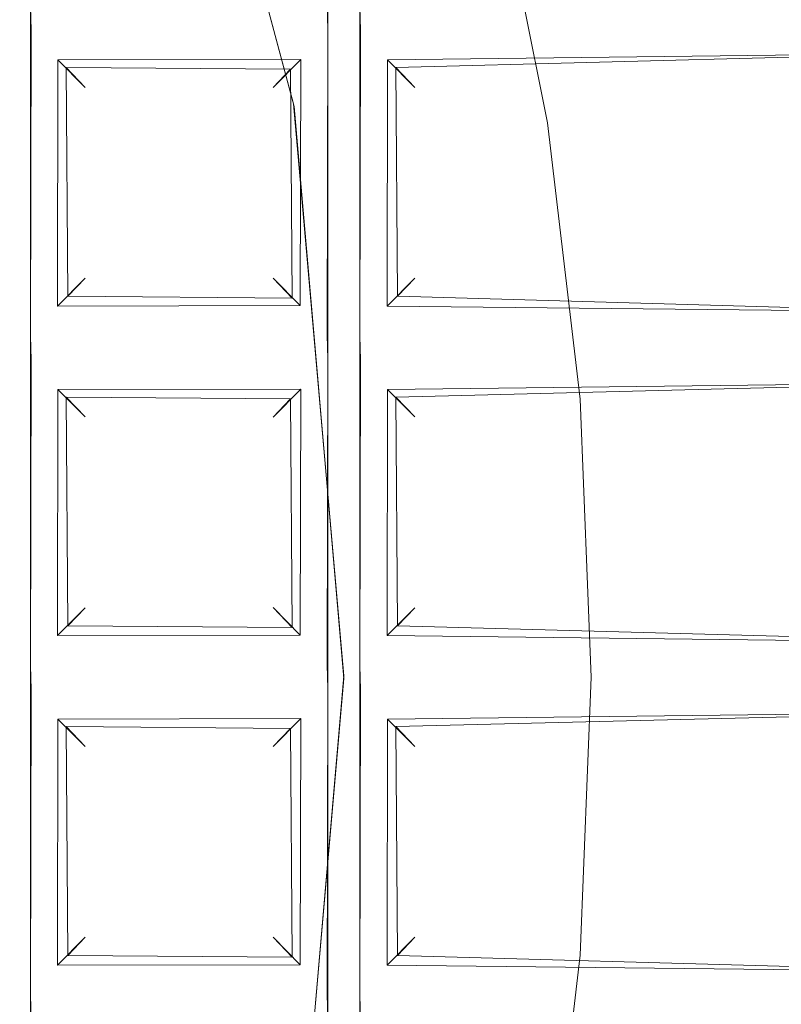
# Model space of a CAD drawing. Extents: x -133 to 79, y -249 to 75.
# Drawn here: x 7 to 9, y -229 to -226 of the extents above; entities that cross this region are included whole.
import ezdxf

# ---------------------------------------------------------------- set-up
doc = ezdxf.new("R2010")
doc.units = 0
doc.header["$LTSCALE"] = 500
doc.header["$MEASUREMENT"] = 0
doc.layers.add('BESCO_CHROM', color=7, linetype='Continuous')
doc.layers.add('BESCO_KRATKA', color=7, linetype='Continuous')

msp = doc.modelspace()

# ---------------------------------------------------------------- linework, layer by layer
at = {"layer": 'BESCO_CHROM', "lineweight": 0}
for points, invisible_edges in [([(21, 20.9999, 879.962), (-21, 20.9999, 879.962), (-21, -249.0002, 879.962), (21, -249.0002, 879.962)], 12), ([(21, 20.9999, 857.962), (21, -249.0002, 857.962), (-21, -249.0002, 857.962), (-21, 20.9999, 857.962)], 11)]:
    msp.add_3dface(points, dxfattribs=dict(at, invisible_edges=invisible_edges))
at = {"layer": 'BESCO_KRATKA', "lineweight": 0}
for points, invisible_edges in [([(7.1604, -221.6058, 854.5292), (7.24, -229.5928, 854.5291), (7.24, -228.7928, 854.5291), (7.1604, -221.6058, 854.5292)], 15), ([(7.1604, -221.6058, 854.5292), (7.24, -228.7928, 854.5291), (7.24, -227.9928, 854.5291), (7.1604, -221.6058, 854.5292)], 15), ([(7.1604, -221.6058, 854.5292), (7.24, -227.9928, 854.5291), (7.24, -227.1928, 854.5291), (7.1604, -221.6058, 854.5292)], 15), ([(7.1604, -221.6058, 854.5292), (7.24, -227.1928, 854.5291), (7.24, -226.3928, 854.5291), (7.1604, -221.6058, 854.5292)], 15), ([(7.1604, -234.3945, 854.5292), (7.24, -233.5928, 854.5291), (7.1604, -221.6058, 854.5292), (7.1604, -234.3945, 854.5292)], 15), ([(7.1604, -221.6058, 854.5292), (7.24, -230.3928, 854.5291), (7.24, -229.5928, 854.5291), (7.1604, -221.6058, 854.5292)], 15), ([(7.1604, -221.6058, 854.5292), (7.24, -233.5928, 854.5291), (7.24, -232.7928, 854.5291), (7.1604, -221.6058, 854.5292)], 15), ([(7.1604, -221.6058, 854.5292), (7.24, -232.7928, 854.5291), (7.24, -231.9928, 854.5291), (7.1604, -221.6058, 854.5292)], 15), ([(7.1604, -221.6058, 854.5292), (7.24, -231.9928, 854.5291), (7.24, -231.1928, 854.5291), (7.1604, -221.6058, 854.5292)], 15), ([(7.1604, -221.6058, 854.5292), (7.24, -231.1928, 854.5291), (7.24, -230.3928, 854.5291), (7.1604, -221.6058, 854.5292)], 15), ([(7.1689, -221.6152, 854.1929), (7.239, -222.3724, 854.1945), (7.1689, -234.3851, 854.1929), (7.1689, -221.6152, 854.1929)], 15), ([(7.1689, -234.3851, 854.1929), (7.239, -222.3724, 854.1945), (7.239, -223.1724, 854.1945), (7.1689, -234.3851, 854.1929)], 13), ([(8.0249, -222.7312, 854.532), (7.96, -223.2073, 854.5291), (8.0246, -233.2695, 854.532), (8.0249, -222.7312, 854.532)], 15), ([(8.0254, -222.7321, 854.192), (7.9612, -226.4277, 854.1945), (7.9612, -225.6277, 854.1945), (8.0254, -222.7321, 854.192)], 13), ([(8.0254, -222.7321, 854.192), (7.9612, -232.8277, 854.1945), (7.9612, -232.0277, 854.1945), (8.0254, -222.7321, 854.192)], 13), ([(8.0254, -222.7321, 854.192), (7.9612, -232.0277, 854.1945), (7.9612, -231.2277, 854.1945), (8.0254, -222.7321, 854.192)], 13), ([(8.0254, -222.7321, 854.192), (7.9612, -231.2277, 854.1945), (7.9612, -230.4277, 854.1945), (8.0254, -222.7321, 854.192)], 13), ([(8.0254, -222.7321, 854.192), (7.9612, -230.4277, 854.1945), (7.9612, -229.6277, 854.1945), (8.0254, -222.7321, 854.192)], 13), ([(8.0254, -222.7321, 854.192), (7.9612, -229.6277, 854.1945), (7.9612, -228.8277, 854.1945), (8.0254, -222.7321, 854.192)], 13), ([(8.0254, -222.7321, 854.192), (7.9612, -228.8277, 854.1945), (7.9612, -228.0277, 854.1945), (8.0254, -222.7321, 854.192)], 13), ([(8.0254, -222.7321, 854.192), (7.9612, -228.0277, 854.1945), (7.9612, -227.2277, 854.1945), (8.0254, -222.7321, 854.192)], 13), ([(8.0254, -222.7321, 854.192), (7.9612, -227.2277, 854.1945), (7.9612, -226.4277, 854.1945), (8.0254, -222.7321, 854.192)], 13), ([(8.0257, -233.2678, 854.192), (7.9612, -232.8277, 854.1945), (8.0254, -222.7321, 854.192), (8.0257, -233.2678, 854.192)], 15), ([(8.0246, -233.2695, 854.532), (8.04, -232.7928, 854.5291), (8.0249, -222.7312, 854.532), (8.0246, -233.2695, 854.532)], 15), ([(8.0249, -222.7312, 854.532), (8.04, -232.7928, 854.5291), (8.04, -231.9928, 854.5291), (8.0249, -222.7312, 854.532)], 15), ([(8.0249, -222.7312, 854.532), (8.04, -231.9928, 854.5291), (8.04, -231.1928, 854.5291), (8.0249, -222.7312, 854.532)], 15), ([(8.0249, -222.7312, 854.532), (8.04, -231.1928, 854.5291), (8.04, -230.3928, 854.5291), (8.0249, -222.7312, 854.532)], 15), ([(8.0249, -222.7312, 854.532), (8.04, -230.3928, 854.5291), (8.04, -229.5928, 854.5291), (8.0249, -222.7312, 854.532)], 15), ([(8.0249, -222.7312, 854.532), (8.04, -229.5928, 854.5291), (8.04, -228.7928, 854.5291), (8.0249, -222.7312, 854.532)], 15), ([(8.0249, -222.7312, 854.532), (8.04, -228.7928, 854.5291), (8.04, -227.9928, 854.5291), (8.0249, -222.7312, 854.532)], 15), ([(8.0249, -222.7312, 854.532), (8.04, -227.9928, 854.5291), (8.04, -227.1928, 854.5291), (8.0249, -222.7312, 854.532)], 15), ([(8.0249, -222.7312, 854.532), (8.04, -227.1928, 854.5291), (8.04, -226.3928, 854.5291), (8.0249, -222.7312, 854.532)], 15), ([(8.0254, -222.7321, 854.192), (8.039, -223.1724, 854.1945), (8.0257, -233.2678, 854.192), (8.0254, -222.7321, 854.192)], 15), ([(7.1689, -234.3851, 854.1929), (7.239, -223.1724, 854.1945), (7.239, -223.9724, 854.1945), (7.1689, -234.3851, 854.1929)], 13), ([(8.0257, -233.2678, 854.192), (8.039, -223.1724, 854.1945), (8.039, -223.9724, 854.1945), (8.0257, -233.2678, 854.192)], 13), ([(8.0246, -233.2695, 854.532), (7.96, -223.2073, 854.5291), (7.96, -224.0072, 854.5291), (8.0246, -233.2695, 854.532)], 15), ([(7.1689, -234.3851, 854.1929), (7.239, -223.9724, 854.1945), (7.239, -224.7724, 854.1945), (7.1689, -234.3851, 854.1929)], 13), ([(8.0257, -233.2678, 854.192), (8.039, -223.9724, 854.1945), (8.039, -224.7724, 854.1945), (8.0257, -233.2678, 854.192)], 13), ([(8.0246, -233.2695, 854.532), (7.96, -224.0072, 854.5291), (7.96, -224.8073, 854.5291), (8.0246, -233.2695, 854.532)], 15), ([(7.1689, -234.3851, 854.1929), (7.239, -224.7724, 854.1945), (7.239, -225.5724, 854.1945), (7.1689, -234.3851, 854.1929)], 13), ([(8.0257, -233.2678, 854.192), (8.039, -224.7724, 854.1945), (8.039, -225.5724, 854.1945), (8.0257, -233.2678, 854.192)], 13), ([(8.0246, -233.2695, 854.532), (7.96, -224.8073, 854.5291), (7.96, -225.6073, 854.5291), (8.0246, -233.2695, 854.532)], 15), ([(8.337, -225.89, 852.8619), (7.5173, -225.2635, 852.8619), (7.878, -226.6088, 852.8619), (8.337, -225.89, 852.8619)], 13), ([(7.878, -226.6088, 852.8619), (7.5173, -225.2635, 852.8619), (7.5195, -225.2693, 852.662), (7.8791, -226.6151, 852.662)], 15), ([(7.5195, -225.2693, 852.662), (8.4822, -226.5819, 852.662), (7.8791, -226.6151, 852.662), (7.5195, -225.2693, 852.662)], 11), ([(7.5195, -225.2693, 852.662), (8.3358, -225.8851, 852.662), (8.4822, -226.5819, 852.662), (7.5195, -225.2693, 852.662)], 15), ([(9.352, -226.6555, 853.0131), (8.9661, -226.711, 852.7529), (8.6914, -225.4481, 852.7529), (9.0655, -225.3383, 853.0131)], 15), ([(8.3624, -225.9925, 852.662), (8.6914, -225.4481, 852.7529), (8.9661, -226.711, 852.7529), (8.3624, -225.9925, 852.662)], 15), ([(7.1689, -234.3851, 854.1929), (7.239, -225.5724, 854.1945), (7.239, -226.3724, 854.1945), (7.1689, -234.3851, 854.1929)], 13), ([(8.0257, -233.2678, 854.192), (8.039, -225.5724, 854.1945), (8.039, -226.3724, 854.1945), (8.0257, -233.2678, 854.192)], 13), ([(7.96, -226.4073, 854.5291), (7.96, -225.6073, 854.5291), (7.9254, -225.664, 854.5168), (7.96, -226.4073, 854.5291)], 15), ([(8.0246, -233.2695, 854.532), (7.96, -225.6073, 854.5291), (7.96, -226.4073, 854.5291), (8.0246, -233.2695, 854.532)], 15), ([(7.96, -226.4073, 854.5291), (7.9254, -225.664, 854.5168), (7.9326, -226.345, 854.5201), (7.96, -226.4073, 854.5291)], 15), ([(8.7568, -226.0015, 852.9377), (8.337, -225.89, 852.8619), (7.878, -226.6088, 852.8619), (8.483, -226.5864, 852.8619)], 15), ([(8.3358, -225.8851, 852.662), (8.8312, -225.9845, 852.7529), (8.4822, -226.5819, 852.662), (8.3358, -225.8851, 852.662)], 15), ([(9.4218, -227.2941, 853.0131), (9.033, -227.3232, 852.7529), (8.8312, -225.9845, 852.7529), (9.2113, -225.8977, 853.0131)], 7), ([(9.0735, -225.9292, 853.1546), (8.7568, -226.0015, 852.9377), (8.9568, -227.3289, 852.9377), (9.2808, -227.3047, 853.1546)], 15), ([(8.3624, -225.9925, 852.662), (8.9661, -226.711, 852.7529), (8.4941, -226.6548, 852.662), (8.3624, -225.9925, 852.662)], 11), ([(8.4822, -226.5819, 852.662), (8.8312, -225.9845, 852.7529), (9.033, -227.3232, 852.7529), (8.4822, -226.5819, 852.662)], 15), ([(8.5707, -227.2915, 852.8619), (8.7568, -226.0015, 852.9377), (8.483, -226.5864, 852.8619), (8.5707, -227.2915, 852.8619)], 15), ([(8.5707, -227.2915, 852.8619), (8.9568, -227.3289, 852.9377), (8.7568, -226.0015, 852.9377), (8.5707, -227.2915, 852.8619)], 15), ([(8.039, -226.3724, 854.1945), (9.451, -226.3152, 854.2152), (9.4796, -226.4847, 854.215), (8.0405, -226.43, 854.1949)], 5), ([(9.451, -226.3155, 854.5065), (8.04, -226.3928, 854.5291), (8.0672, -226.4551, 854.5201), (9.4796, -226.4846, 854.5067)], 15), ([(7.24, -226.3928, 854.5291), (7.2672, -226.4551, 854.5201), (7.96, -226.4073, 854.5291), (7.9326, -226.345, 854.5201)], 15), ([(7.1689, -234.3851, 854.1929), (7.239, -226.3724, 854.1945), (7.239, -227.1724, 854.1945), (7.1689, -234.3851, 854.1929)], 13), ([(7.9612, -226.4277, 854.1945), (7.2405, -226.43, 854.1949), (7.239, -226.3724, 854.1945), (7.9593, -226.3701, 854.1949)], 5), ([(8.0257, -233.2678, 854.192), (8.039, -226.3724, 854.1945), (8.039, -227.1724, 854.1945), (8.0257, -233.2678, 854.192)], 13), ([(7.24, -226.3928, 854.5291), (7.2747, -227.1362, 854.5167), (7.2672, -226.4551, 854.5201), (7.24, -226.3928, 854.5291)], 15), ([(7.24, -226.3928, 854.5291), (7.24, -227.1928, 854.5291), (7.2747, -227.1362, 854.5167), (7.24, -226.3928, 854.5291)], 15), ([(8.04, -226.3928, 854.5291), (8.0747, -227.1362, 854.5167), (8.0672, -226.4551, 854.5201), (8.04, -226.3928, 854.5291)], 15), ([(8.04, -226.3928, 854.5291), (8.04, -227.1928, 854.5291), (8.0747, -227.1362, 854.5167), (8.04, -226.3928, 854.5291)], 15), ([(7.9254, -226.464, 854.5168), (7.96, -226.4073, 854.5291), (7.2672, -226.4551, 854.5201), (7.9254, -226.464, 854.5168)], 15), ([(7.96, -227.2073, 854.5291), (7.96, -226.4073, 854.5291), (7.9254, -226.464, 854.5168), (7.96, -227.2073, 854.5291)], 15), ([(8.0246, -233.2695, 854.532), (7.96, -226.4073, 854.5291), (7.96, -227.2073, 854.5291), (8.0246, -233.2695, 854.532)], 15), ([(7.239, -227.1724, 854.1945), (7.2405, -226.43, 854.1949), (7.3048, -227.0993, 854.2257), (7.239, -227.1724, 854.1945)], 14), ([(7.239, -227.1724, 854.1945), (7.239, -227.1724, 854.1945), (7.2405, -226.43, 854.1949)], 15), ([(7.8953, -226.5009, 854.2256), (7.3056, -226.5018, 854.2264), (7.2405, -226.43, 854.1949), (7.9612, -226.4277, 854.1945)], 15), ([(7.3048, -227.0993, 854.2257), (7.2405, -226.43, 854.1949), (7.3056, -226.5018, 854.2264), (7.3048, -227.0993, 854.2257)], 11), ([(7.9612, -226.4277, 854.1945), (7.9593, -227.17, 854.1949), (7.8953, -226.5009, 854.2256), (7.9612, -226.4277, 854.1945)], 15), ([(7.9612, -226.4277, 854.1945), (7.9612, -226.4277, 854.1945), (7.9593, -227.17, 854.1949)], 13), ([(8.039, -227.1724, 854.1945), (8.039, -227.1724, 854.1945), (8.0405, -226.43, 854.1949)], 13), ([(8.039, -227.1724, 854.1945), (8.0405, -226.43, 854.1949), (8.1048, -227.0993, 854.2257), (8.039, -227.1724, 854.1945)], 15), ([(8.1048, -227.0993, 854.2257), (8.0405, -226.43, 854.1949), (8.1056, -226.5018, 854.2264), (8.1048, -227.0993, 854.2257)], 15), ([(8.1056, -226.5018, 854.2264), (8.0405, -226.43, 854.1949), (9.4796, -226.4847, 854.215), (8.1056, -226.5018, 854.2264)], 11), ([(7.9254, -226.464, 854.5168), (7.2672, -226.4551, 854.5201), (7.3258, -226.5202, 854.4791), (7.8701, -226.5245, 854.4745)], 11), ([(7.2672, -226.4551, 854.5201), (7.2747, -227.1362, 854.5167), (7.3258, -226.5202, 854.4791), (7.2672, -226.4551, 854.5201)], 15), ([(7.8741, -227.08, 854.4789), (7.9254, -226.464, 854.5168), (7.8701, -226.5245, 854.4745), (7.8741, -227.08, 854.4789)], 11), ([(7.9326, -227.145, 854.5201), (7.9254, -226.464, 854.5168), (7.8741, -227.08, 854.4789), (7.9326, -227.145, 854.5201)], 15), ([(7.96, -227.2073, 854.5291), (7.9254, -226.464, 854.5168), (7.9326, -227.145, 854.5201), (7.96, -227.2073, 854.5291)], 15), ([(8.0672, -226.4551, 854.5201), (8.0747, -227.1362, 854.5167), (8.1258, -226.5202, 854.4791), (8.0672, -226.4551, 854.5201)], 15), ([(8.0672, -226.4551, 854.5201), (8.1258, -226.5202, 854.4791), (9.4796, -226.4846, 854.5067), (8.0672, -226.4551, 854.5201)], 15), ([(9.4927, -226.5687, 854.3608), (8.1719, -226.5688, 854.3619), (8.1056, -226.5018, 854.2264), (9.4796, -226.4847, 854.215)], 15), ([(8.1719, -226.5688, 854.3619), (9.4927, -226.5687, 854.3608), (9.4796, -226.4846, 854.5067), (8.1258, -226.5202, 854.4791)], 1), ([(7.3258, -226.5202, 854.4791), (7.2747, -227.1362, 854.5167), (7.3299, -227.0757, 854.4745), (7.3258, -226.5202, 854.4791)], 15), ([(7.3056, -226.5018, 854.2264), (7.3719, -226.5687, 854.3608), (7.3719, -227.0316, 854.3619), (7.3048, -227.0993, 854.2257)], 15), ([(7.8953, -226.5009, 854.2256), (7.8281, -226.5688, 854.3619), (7.3719, -226.5687, 854.3608), (7.3056, -226.5018, 854.2264)], 3), ([(7.3299, -227.0757, 854.4745), (7.3719, -227.0316, 854.3619), (7.3719, -226.5687, 854.3608), (7.3258, -226.5202, 854.4791)], 2), ([(7.8701, -226.5245, 854.4745), (7.3258, -226.5202, 854.4791), (7.3719, -226.5687, 854.3608), (7.8281, -226.5688, 854.3619)], 7), ([(7.8281, -227.0315, 854.3619), (7.8281, -226.5688, 854.3619), (7.8953, -226.5009, 854.2256), (7.8942, -227.0983, 854.2264)], 1), ([(7.8953, -226.5009, 854.2256), (7.9593, -227.17, 854.1949), (7.8942, -227.0983, 854.2264), (7.8953, -226.5009, 854.2256)], 15), ([(8.1258, -226.5202, 854.4791), (8.0747, -227.1362, 854.5167), (8.1299, -227.0757, 854.4745), (8.1258, -226.5202, 854.4791)], 15), ([(8.1056, -226.5018, 854.2264), (8.1719, -226.5688, 854.3619), (8.1719, -227.0316, 854.3608), (8.1048, -227.0993, 854.2257)], 6), ([(8.1719, -227.0316, 854.3608), (8.1719, -226.5688, 854.3619), (8.1258, -226.5202, 854.4791), (8.1299, -227.0757, 854.4745)], 11), ([(7.8701, -226.5245, 854.4745), (7.8281, -226.5688, 854.3619), (7.8281, -227.0315, 854.3619), (7.8741, -227.08, 854.4789)], 15), ([(8.483, -226.5864, 852.8619), (7.878, -226.6088, 852.8619), (8.5707, -227.2915, 852.8619), (8.483, -226.5864, 852.8619)], 15), ([(7.8791, -226.6151, 852.662), (8.4822, -226.5819, 852.662), (8.5703, -227.2872, 852.662), (7.8791, -226.6151, 852.662)], 15), ([(8.4822, -226.5819, 852.662), (9.033, -227.3232, 852.7529), (8.5703, -227.2872, 852.662), (8.4822, -226.5819, 852.662)], 15), ([(8.5707, -227.2915, 852.8619), (7.878, -226.6088, 852.8619), (7.9999, -227.997, 852.8619), (8.5707, -227.2915, 852.8619)], 13), ([(7.9999, -227.997, 852.8619), (7.878, -226.6088, 852.8619), (7.8791, -226.6151, 852.662), (7.9999, -228.0033, 852.662)], 15), ([(7.8791, -226.6151, 852.662), (8.6, -227.998, 852.662), (7.9999, -228.0033, 852.662), (7.8791, -226.6151, 852.662)], 11), ([(7.8791, -226.6151, 852.662), (8.5703, -227.2872, 852.662), (8.6, -227.998, 852.662), (7.8791, -226.6151, 852.662)], 15), ([(8.4941, -226.6548, 852.662), (8.9661, -226.711, 852.7529), (8.5735, -227.3254, 852.662), (8.4941, -226.6548, 852.662)], 11), ([(9.4482, -228.0002, 853.0131), (9.0583, -228.0002, 852.7529), (8.9661, -226.711, 852.7529), (9.352, -226.6555, 853.0131)], 15), ([(8.5735, -227.3254, 852.662), (8.9661, -226.711, 852.7529), (9.0583, -228.0002, 852.7529), (8.5735, -227.3254, 852.662)], 15), ([(7.8942, -227.0983, 854.2264), (7.3048, -227.0993, 854.2257), (7.3719, -227.0316, 854.3619), (7.8281, -227.0315, 854.3619)], 13), ([(7.3299, -227.0757, 854.4745), (7.8741, -227.08, 854.4789), (7.8281, -227.0315, 854.3619), (7.3719, -227.0316, 854.3619)], 13), ([(8.1719, -227.0316, 854.3608), (9.551, -227.0316, 854.3608), (9.5591, -227.1154, 854.2151), (8.1048, -227.0993, 854.2257)], 1), ([(8.1299, -227.0757, 854.4745), (9.5593, -227.1166, 854.5072), (9.551, -227.0316, 854.3608), (8.1719, -227.0316, 854.3608)], 4), ([(7.8741, -227.08, 854.4789), (7.3299, -227.0757, 854.4745), (7.2747, -227.1362, 854.5167), (7.9326, -227.145, 854.5201)], 14), ([(8.1299, -227.0757, 854.4745), (8.0747, -227.1362, 854.5167), (9.5593, -227.1166, 854.5072), (8.1299, -227.0757, 854.4745)], 15), ([(7.3048, -227.0993, 854.2257), (7.8942, -227.0983, 854.2264), (7.9593, -227.17, 854.1949), (7.239, -227.1724, 854.1945)], 14), ([(8.039, -227.1724, 854.1945), (8.1048, -227.0993, 854.2257), (9.5591, -227.1154, 854.2151), (8.039, -227.1724, 854.1945)], 15), ([(8.039, -227.1724, 854.1945), (9.5591, -227.1154, 854.2151), (9.5733, -227.2843, 854.2148), (8.0405, -227.23, 854.1949)], 5), ([(8.0747, -227.1362, 854.5167), (8.04, -227.1928, 854.5291), (9.5593, -227.1166, 854.5072), (8.0747, -227.1362, 854.5167)], 15), ([(9.5593, -227.1166, 854.5072), (8.04, -227.1928, 854.5291), (8.0672, -227.2551, 854.5201), (9.5733, -227.2842, 854.5068)], 15), ([(7.24, -227.1928, 854.5291), (7.9326, -227.145, 854.5201), (7.2747, -227.1362, 854.5167), (7.24, -227.1928, 854.5291)], 15), ([(7.9326, -227.145, 854.5201), (7.24, -227.1928, 854.5291), (7.2672, -227.2551, 854.5201), (7.96, -227.2073, 854.5291)], 15), ([(7.1689, -234.3851, 854.1929), (7.239, -227.1724, 854.1945), (7.239, -227.9724, 854.1945), (7.1689, -234.3851, 854.1929)], 13), ([(7.239, -227.1724, 854.1945), (7.9593, -227.17, 854.1949), (7.9612, -227.2277, 854.1945), (7.2405, -227.23, 854.1949)], 5), ([(8.0257, -233.2678, 854.192), (8.039, -227.1724, 854.1945), (8.039, -227.9724, 854.1945), (8.0257, -233.2678, 854.192)], 13), ([(7.24, -227.1928, 854.5291), (7.24, -227.9928, 854.5291), (7.2747, -227.9362, 854.5167), (7.24, -227.1928, 854.5291)], 15), ([(7.24, -227.1928, 854.5291), (7.2747, -227.9362, 854.5167), (7.2672, -227.2551, 854.5201), (7.24, -227.1928, 854.5291)], 15), ([(7.9254, -227.264, 854.5168), (7.96, -227.2073, 854.5291), (7.2672, -227.2551, 854.5201), (7.9254, -227.264, 854.5168)], 15), ([(7.96, -228.0073, 854.5291), (7.96, -227.2073, 854.5291), (7.9254, -227.264, 854.5168), (7.96, -228.0073, 854.5291)], 15), ([(8.0246, -233.2695, 854.532), (7.96, -227.2073, 854.5291), (7.96, -228.0073, 854.5291), (8.0246, -233.2695, 854.532)], 15), ([(8.04, -227.1928, 854.5291), (8.0747, -227.9362, 854.5167), (8.0672, -227.2551, 854.5201), (8.04, -227.1928, 854.5291)], 15), ([(8.04, -227.1928, 854.5291), (8.04, -227.9928, 854.5291), (8.0747, -227.9362, 854.5167), (8.04, -227.1928, 854.5291)], 15), ([(7.239, -227.9724, 854.1945), (7.239, -227.9724, 854.1945), (7.2405, -227.23, 854.1949)], 13), ([(7.239, -227.9724, 854.1945), (7.2405, -227.23, 854.1949), (7.3048, -227.8993, 854.2257), (7.239, -227.9724, 854.1945)], 15), ([(7.8953, -227.3009, 854.2256), (7.3056, -227.3018, 854.2264), (7.2405, -227.23, 854.1949), (7.9612, -227.2277, 854.1945)], 14), ([(7.3048, -227.8993, 854.2257), (7.2405, -227.23, 854.1949), (7.3056, -227.3018, 854.2264), (7.3048, -227.8993, 854.2257)], 11), ([(7.9612, -227.2277, 854.1945), (7.9593, -227.97, 854.1949), (7.8953, -227.3009, 854.2256), (7.9612, -227.2277, 854.1945)], 15), ([(7.9612, -227.2277, 854.1945), (7.9612, -227.2277, 854.1945), (7.9593, -227.97, 854.1949)], 13), ([(8.039, -227.9724, 854.1945), (8.0405, -227.23, 854.1949), (8.1048, -227.8993, 854.2257), (8.039, -227.9724, 854.1945)], 14), ([(8.039, -227.9724, 854.1945), (8.039, -227.9724, 854.1945), (8.0405, -227.23, 854.1949)], 15), ([(8.1056, -227.3018, 854.2264), (8.0405, -227.23, 854.1949), (9.5733, -227.2843, 854.2148), (8.1056, -227.3018, 854.2264)], 11), ([(8.1048, -227.8993, 854.2257), (8.0405, -227.23, 854.1949), (8.1056, -227.3018, 854.2264), (8.1048, -227.8993, 854.2257)], 11), ([(7.2672, -227.2551, 854.5201), (7.2747, -227.9362, 854.5167), (7.3258, -227.3202, 854.4791), (7.2672, -227.2551, 854.5201)], 15), ([(7.9254, -227.264, 854.5168), (7.2672, -227.2551, 854.5201), (7.3258, -227.3202, 854.4791), (7.8701, -227.3245, 854.4745)], 15), ([(7.8741, -227.88, 854.4789), (7.9254, -227.264, 854.5168), (7.8701, -227.3245, 854.4745), (7.8741, -227.88, 854.4789)], 11), ([(7.9326, -227.945, 854.5201), (7.9254, -227.264, 854.5168), (7.8741, -227.88, 854.4789), (7.9326, -227.945, 854.5201)], 15), ([(7.96, -228.0073, 854.5291), (7.9254, -227.264, 854.5168), (7.9326, -227.945, 854.5201), (7.96, -228.0073, 854.5291)], 15), ([(8.0672, -227.2551, 854.5201), (8.0747, -227.9362, 854.5167), (8.1258, -227.3202, 854.4791), (8.0672, -227.2551, 854.5201)], 15), ([(8.0672, -227.2551, 854.5201), (8.1258, -227.3202, 854.4791), (9.5733, -227.2842, 854.5068), (8.0672, -227.2551, 854.5201)], 13), ([(8.1056, -227.3018, 854.2264), (9.5733, -227.2843, 854.2148), (9.5792, -227.3687, 854.3608), (8.1719, -227.3687, 854.3608)], 15), ([(8.1719, -227.3687, 854.3608), (9.5792, -227.3687, 854.3608), (9.5733, -227.2842, 854.5068), (8.1258, -227.3202, 854.4791)], 7), ([(8.5703, -227.2872, 852.662), (9.033, -227.3232, 852.7529), (8.6, -227.998, 852.662), (8.5703, -227.2872, 852.662)], 15), ([(7.3056, -227.3018, 854.2264), (7.3719, -227.3687, 854.3619), (7.3719, -227.8316, 854.3619), (7.3048, -227.8993, 854.2257)], 15), ([(7.8953, -227.3009, 854.2256), (7.8281, -227.3688, 854.3619), (7.3719, -227.3687, 854.3619), (7.3056, -227.3018, 854.2264)], 11), ([(7.8942, -227.8983, 854.2264), (7.8281, -227.8315, 854.3619), (7.8281, -227.3688, 854.3619), (7.8953, -227.3009, 854.2256)], 10), ([(7.8953, -227.3009, 854.2256), (7.9593, -227.97, 854.1949), (7.8942, -227.8983, 854.2264), (7.8953, -227.3009, 854.2256)], 11), ([(8.9568, -227.3289, 852.9377), (8.5707, -227.2915, 852.8619), (7.9999, -227.997, 852.8619), (8.6, -228.0022, 852.8619)], 15), ([(8.1056, -227.3018, 854.2264), (8.1719, -227.3687, 854.3608), (8.1721, -227.8316, 854.3608), (8.1048, -227.8993, 854.2257)], 14), ([(9.2808, -228.6956, 853.1546), (9.2808, -227.3047, 853.1546), (8.9568, -227.3289, 852.9377), (8.9568, -228.6714, 852.9377)], 14), ([(9.4218, -228.7062, 853.0131), (9.033, -228.6771, 852.7529), (9.033, -227.3232, 852.7529), (9.4218, -227.2941, 853.0131)], 7), ([(7.3258, -227.3202, 854.4791), (7.2747, -227.9362, 854.5167), (7.3299, -227.8757, 854.4745), (7.3258, -227.3202, 854.4791)], 15), ([(7.3299, -227.8757, 854.4745), (7.3719, -227.8316, 854.3619), (7.3719, -227.3687, 854.3619), (7.3258, -227.3202, 854.4791)], 2), ([(7.8701, -227.3245, 854.4745), (7.3258, -227.3202, 854.4791), (7.3719, -227.3687, 854.3619), (7.8281, -227.3688, 854.3619)], 14), ([(7.8701, -227.3245, 854.4745), (7.8281, -227.3688, 854.3619), (7.8281, -227.8315, 854.3619), (7.8741, -227.88, 854.4789)], 10), ([(8.1258, -227.3202, 854.4791), (8.0747, -227.9362, 854.5167), (8.1299, -227.8757, 854.4745), (8.1258, -227.3202, 854.4791)], 11), ([(8.1299, -227.8757, 854.4745), (8.1721, -227.8316, 854.3608), (8.1719, -227.3687, 854.3608), (8.1258, -227.3202, 854.4791)], 15), ([(8.5735, -227.3254, 852.662), (9.0583, -228.0002, 852.7529), (8.6, -228.0002, 852.662), (8.5735, -227.3254, 852.662)], 11), ([(8.6, -227.998, 852.662), (9.033, -227.3232, 852.7529), (9.033, -228.6771, 852.7529), (8.6, -227.998, 852.662)], 15), ([(8.6, -228.0022, 852.8619), (8.9568, -228.6714, 852.9377), (8.9568, -227.3289, 852.9377), (8.6, -228.0022, 852.8619)], 15), ([(7.8942, -227.8983, 854.2264), (7.3048, -227.8993, 854.2257), (7.3719, -227.8316, 854.3619), (7.8281, -227.8315, 854.3619)], 12), ([(7.3299, -227.8757, 854.4745), (7.8741, -227.88, 854.4789), (7.8281, -227.8315, 854.3619), (7.3719, -227.8316, 854.3619)], 15), ([(8.1048, -227.8993, 854.2257), (8.1721, -227.8316, 854.3608), (9.5985, -227.8316, 854.3608), (9.5996, -227.9169, 854.2143)], 2), ([(8.1299, -227.8757, 854.4745), (9.5996, -227.9157, 854.5066), (9.5985, -227.8316, 854.3608), (8.1721, -227.8316, 854.3608)], 5), ([(7.8741, -227.88, 854.4789), (7.3299, -227.8757, 854.4745), (7.2747, -227.9362, 854.5167), (7.9326, -227.945, 854.5201)], 14), ([(8.1299, -227.8757, 854.4745), (8.0747, -227.9362, 854.5167), (9.5996, -227.9157, 854.5066), (8.1299, -227.8757, 854.4745)], 11), ([(7.3048, -227.8993, 854.2257), (7.8942, -227.8983, 854.2264), (7.9593, -227.97, 854.1949), (7.239, -227.9724, 854.1945)], 15), ([(8.039, -227.9724, 854.1945), (8.1048, -227.8993, 854.2257), (9.5996, -227.9169, 854.2143), (8.039, -227.9724, 854.1945)], 15), ([(9.5996, -228.0846, 854.215), (8.0405, -228.03, 854.1949), (8.039, -227.9724, 854.1945), (9.5996, -227.9169, 854.2143)], 13), ([(8.0747, -227.9362, 854.5167), (8.04, -227.9928, 854.5291), (9.5996, -227.9157, 854.5066), (8.0747, -227.9362, 854.5167)], 15), ([(8.0672, -228.0551, 854.5201), (9.5996, -228.0833, 854.5074), (9.5996, -227.9157, 854.5066), (8.04, -227.9928, 854.5291)], 15), ([(7.24, -227.9928, 854.5291), (7.9326, -227.945, 854.5201), (7.2747, -227.9362, 854.5167), (7.24, -227.9928, 854.5291)], 15), ([(7.24, -227.9928, 854.5291), (7.2672, -228.0551, 854.5201), (7.96, -228.0073, 854.5291), (7.9326, -227.945, 854.5201)], 15), ([(7.1689, -234.3851, 854.1929), (7.239, -227.9724, 854.1945), (7.239, -228.7724, 854.1945), (7.1689, -234.3851, 854.1929)], 13), ([(7.239, -227.9724, 854.1945), (7.9593, -227.97, 854.1949), (7.9612, -228.0277, 854.1945), (7.2405, -228.03, 854.1949)], 5), ([(8.0257, -233.2678, 854.192), (8.039, -227.9724, 854.1945), (8.039, -228.7724, 854.1945), (8.0257, -233.2678, 854.192)], 13), ([(7.24, -227.9928, 854.5291), (7.2747, -228.7362, 854.5167), (7.2672, -228.0551, 854.5201), (7.24, -227.9928, 854.5291)], 15), ([(7.24, -227.9928, 854.5291), (7.24, -228.7928, 854.5291), (7.2747, -228.7362, 854.5167), (7.24, -227.9928, 854.5291)], 15), ([(7.8791, -229.3852, 852.8619), (7.9999, -227.997, 852.8619), (7.9999, -228.0033, 852.662), (7.878, -229.3914, 852.662)], 15), ([(7.9999, -228.0033, 852.662), (8.5707, -228.7088, 852.662), (7.878, -229.3914, 852.662), (7.9999, -228.0033, 852.662)], 11), ([(8.6, -228.0022, 852.8619), (7.9999, -227.997, 852.8619), (7.8791, -229.3852, 852.8619), (8.6, -228.0022, 852.8619)], 13), ([(8.6, -228.0022, 852.8619), (7.8791, -229.3852, 852.8619), (8.5703, -228.7131, 852.8619), (8.6, -228.0022, 852.8619)], 15), ([(8.5707, -228.7088, 852.662), (7.9999, -228.0033, 852.662), (8.6, -227.998, 852.662), (9.033, -228.6771, 852.7529)], 15), ([(8.04, -227.9928, 854.5291), (8.0747, -228.7362, 854.5167), (8.0672, -228.0551, 854.5201), (8.04, -227.9928, 854.5291)], 15), ([(8.04, -227.9928, 854.5291), (8.04, -228.7928, 854.5291), (8.0747, -228.7362, 854.5167), (8.04, -227.9928, 854.5291)], 15), ([(8.5703, -228.7131, 852.8619), (8.9568, -228.6714, 852.9377), (8.6, -228.0022, 852.8619), (8.5703, -228.7131, 852.8619)], 15), ([(8.6, -228.0002, 852.662), (8.9661, -229.2893, 852.7529), (8.5735, -228.6749, 852.662), (8.6, -228.0002, 852.662)], 11), ([(8.6, -228.0002, 852.662), (9.0583, -228.0002, 852.7529), (8.9661, -229.2893, 852.7529), (8.6, -228.0002, 852.662)], 15), ([(9.352, -229.3448, 853.0131), (8.9661, -229.2893, 852.7529), (9.0583, -228.0002, 852.7529), (9.4482, -228.0002, 853.0131)], 7), ([(7.8953, -228.1009, 854.2256), (7.3056, -228.1018, 854.2264), (7.2405, -228.03, 854.1949), (7.9612, -228.0277, 854.1945)], 14), ([(7.9254, -228.064, 854.5168), (7.96, -228.0073, 854.5291), (7.2672, -228.0551, 854.5201), (7.9254, -228.064, 854.5168)], 15), ([(7.9612, -228.0277, 854.1945), (7.9593, -228.7701, 854.1949), (7.8953, -228.1009, 854.2256), (7.9612, -228.0277, 854.1945)], 15), ([(7.96, -228.8073, 854.5291), (7.96, -228.0073, 854.5291), (7.9254, -228.064, 854.5168), (7.96, -228.8073, 854.5291)], 15), ([(7.9612, -228.0277, 854.1945), (7.9612, -228.0277, 854.1945), (7.9593, -228.7701, 854.1949)], 13), ([(8.0246, -233.2695, 854.532), (7.96, -228.0073, 854.5291), (7.96, -228.8073, 854.5291), (8.0246, -233.2695, 854.532)], 15), ([(7.239, -228.7724, 854.1945), (7.239, -228.7724, 854.1945), (7.2405, -228.03, 854.1949)], 13), ([(7.239, -228.7724, 854.1945), (7.2405, -228.03, 854.1949), (7.3048, -228.6993, 854.2257), (7.239, -228.7724, 854.1945)], 15), ([(7.3048, -228.6993, 854.2257), (7.2405, -228.03, 854.1949), (7.3056, -228.1018, 854.2264), (7.3048, -228.6993, 854.2257)], 11), ([(8.039, -228.7724, 854.1945), (8.0405, -228.03, 854.1949), (8.1048, -228.6993, 854.2257), (8.039, -228.7724, 854.1945)], 14), ([(8.039, -228.7724, 854.1945), (8.039, -228.7724, 854.1945), (8.0405, -228.03, 854.1949)], 15), ([(8.1048, -228.6993, 854.2257), (8.0405, -228.03, 854.1949), (8.1056, -228.1018, 854.2264), (8.1048, -228.6993, 854.2257)], 11), ([(8.1056, -228.1018, 854.2264), (8.0405, -228.03, 854.1949), (9.5996, -228.0846, 854.215), (8.1056, -228.1018, 854.2264)], 11), ([(7.2672, -228.0551, 854.5201), (7.2747, -228.7362, 854.5167), (7.3258, -228.1202, 854.4791), (7.2672, -228.0551, 854.5201)], 15), ([(7.3258, -228.1202, 854.4791), (7.8701, -228.1245, 854.4745), (7.9254, -228.064, 854.5168), (7.2672, -228.0551, 854.5201)], 15), ([(7.8741, -228.68, 854.4789), (7.9254, -228.064, 854.5168), (7.8701, -228.1245, 854.4745), (7.8741, -228.68, 854.4789)], 11), ([(7.9326, -228.745, 854.5201), (7.9254, -228.064, 854.5168), (7.8741, -228.68, 854.4789), (7.9326, -228.745, 854.5201)], 15), ([(7.96, -228.8073, 854.5291), (7.9254, -228.064, 854.5168), (7.9326, -228.745, 854.5201), (7.96, -228.8073, 854.5291)], 15), ([(8.0672, -228.0551, 854.5201), (8.1258, -228.1202, 854.4791), (9.5996, -228.0833, 854.5074), (8.0672, -228.0551, 854.5201)], 13), ([(8.0672, -228.0551, 854.5201), (8.0747, -228.7362, 854.5167), (8.1258, -228.1202, 854.4791), (8.0672, -228.0551, 854.5201)], 15), ([(9.5985, -228.1687, 854.3608), (8.1721, -228.1687, 854.3608), (8.1056, -228.1018, 854.2264), (9.5996, -228.0846, 854.215)], 15), ([(8.1721, -228.1687, 854.3608), (9.5985, -228.1687, 854.3608), (9.5996, -228.0833, 854.5074), (8.1258, -228.1202, 854.4791)], 7), ([(7.3258, -228.1202, 854.4791), (7.2747, -228.7362, 854.5167), (7.3299, -228.6757, 854.4745), (7.3258, -228.1202, 854.4791)], 15), ([(7.3056, -228.1018, 854.2264), (7.3719, -228.1687, 854.3619), (7.3721, -228.6316, 854.3608), (7.3048, -228.6993, 854.2257)], 11), ([(7.8281, -228.1688, 854.3619), (7.3719, -228.1687, 854.3619), (7.3056, -228.1018, 854.2264), (7.8953, -228.1009, 854.2256)], 13), ([(7.3299, -228.6757, 854.4745), (7.3721, -228.6316, 854.3608), (7.3719, -228.1687, 854.3619), (7.3258, -228.1202, 854.4791)], 3), ([(7.3719, -228.1687, 854.3619), (7.8281, -228.1688, 854.3619), (7.8701, -228.1245, 854.4745), (7.3258, -228.1202, 854.4791)], 9), ([(7.8279, -228.6316, 854.3608), (7.8281, -228.1688, 854.3619), (7.8953, -228.1009, 854.2256), (7.8942, -228.6983, 854.2264)], 1), ([(7.8953, -228.1009, 854.2256), (7.9593, -228.7701, 854.1949), (7.8942, -228.6983, 854.2264), (7.8953, -228.1009, 854.2256)], 15), ([(8.1258, -228.1202, 854.4791), (8.0747, -228.7362, 854.5167), (8.1299, -228.6757, 854.4745), (8.1258, -228.1202, 854.4791)], 11), ([(8.1056, -228.1018, 854.2264), (8.1721, -228.1687, 854.3608), (8.1719, -228.6316, 854.3608), (8.1048, -228.6993, 854.2257)], 14), ([(8.1299, -228.6757, 854.4745), (8.1719, -228.6316, 854.3608), (8.1721, -228.1687, 854.3608), (8.1258, -228.1202, 854.4791)], 14), ([(7.8701, -228.1245, 854.4745), (7.8281, -228.1688, 854.3619), (7.8279, -228.6316, 854.3608), (7.8741, -228.68, 854.4789)], 15), ([(7.8942, -228.6983, 854.2264), (7.3048, -228.6993, 854.2257), (7.3721, -228.6316, 854.3608), (7.8279, -228.6316, 854.3608)], 15), ([(7.8279, -228.6316, 854.3608), (7.3721, -228.6316, 854.3608), (7.3299, -228.6757, 854.4745), (7.8741, -228.68, 854.4789)], 1), ([(8.1719, -228.6316, 854.3608), (9.5792, -228.6316, 854.3608), (9.5733, -228.7161, 854.2148), (8.1048, -228.6993, 854.2257)], 5), ([(8.1299, -228.6757, 854.4745), (9.5733, -228.7158, 854.5067), (9.5792, -228.6316, 854.3608), (8.1719, -228.6316, 854.3608)], 15), ([(8.4822, -229.4184, 852.8619), (8.7568, -229.9988, 852.9377), (8.9568, -228.6714, 852.9377), (8.4822, -229.4184, 852.8619)], 15), ([(8.4822, -229.4184, 852.8619), (8.9568, -228.6714, 852.9377), (8.5703, -228.7131, 852.8619), (8.4822, -229.4184, 852.8619)], 15), ([(9.0735, -230.0711, 853.1546), (9.2808, -228.6956, 853.1546), (8.9568, -228.6714, 852.9377), (8.7568, -229.9988, 852.9377)], 15), ([(7.8741, -228.68, 854.4789), (7.3299, -228.6757, 854.4745), (7.2747, -228.7362, 854.5167), (7.9326, -228.745, 854.5201)], 15), ([(8.1299, -228.6757, 854.4745), (8.0747, -228.7362, 854.5167), (9.5733, -228.7158, 854.5067), (8.1299, -228.6757, 854.4745)], 11), ([(8.5735, -228.6749, 852.662), (8.9661, -229.2893, 852.7529), (8.4941, -229.3455, 852.662), (8.5735, -228.6749, 852.662)], 11), ([(8.5707, -228.7088, 852.662), (9.033, -228.6771, 852.7529), (8.8312, -230.0158, 852.7529), (8.5707, -228.7088, 852.662)], 15), ([(9.2113, -230.1026, 853.0131), (8.8312, -230.0158, 852.7529), (9.033, -228.6771, 852.7529), (9.4218, -228.7062, 853.0131)], 15), ([(7.3048, -228.6993, 854.2257), (7.8942, -228.6983, 854.2264), (7.9593, -228.7701, 854.1949), (7.239, -228.7724, 854.1945)], 14), ([(7.878, -229.3914, 852.662), (8.5707, -228.7088, 852.662), (8.483, -229.4138, 852.662), (7.878, -229.3914, 852.662)], 15), ([(8.5703, -228.7131, 852.8619), (7.8791, -229.3852, 852.8619), (8.4822, -229.4184, 852.8619), (8.5703, -228.7131, 852.8619)], 15), ([(8.039, -228.7724, 854.1945), (8.1048, -228.6993, 854.2257), (9.5733, -228.7161, 854.2148), (8.039, -228.7724, 854.1945)], 13), ([(8.039, -228.7724, 854.1945), (9.5733, -228.7161, 854.2148), (9.5592, -228.8838, 854.2145), (8.0405, -228.83, 854.1949)], 5), ([(8.0747, -228.7362, 854.5167), (8.04, -228.7928, 854.5291), (9.5733, -228.7158, 854.5067), (8.0747, -228.7362, 854.5167)], 15), ([(9.5733, -228.7158, 854.5067), (8.04, -228.7928, 854.5291), (8.0672, -228.8551, 854.5201), (9.5592, -228.8846, 854.5067)], 15), ([(8.5707, -228.7088, 852.662), (8.8312, -230.0158, 852.7529), (8.483, -229.4138, 852.662), (8.5707, -228.7088, 852.662)], 15), ([(7.24, -228.7928, 854.5291), (7.9326, -228.745, 854.5201), (7.2747, -228.7362, 854.5167), (7.24, -228.7928, 854.5291)], 15), ([(7.24, -228.7928, 854.5291), (7.2672, -228.8551, 854.5201), (7.96, -228.8073, 854.5291), (7.9326, -228.745, 854.5201)], 15), ([(7.1689, -234.3851, 854.1929), (7.239, -228.7724, 854.1945), (7.239, -229.5724, 854.1945), (7.1689, -234.3851, 854.1929)], 13), ([(7.9612, -228.8277, 854.1945), (7.2405, -228.83, 854.1949), (7.239, -228.7724, 854.1945), (7.9593, -228.7701, 854.1949)], 5), ([(7.24, -228.7928, 854.5291), (7.2747, -229.5362, 854.5167), (7.2672, -228.8551, 854.5201), (7.24, -228.7928, 854.5291)], 15), ([(7.24, -228.7928, 854.5291), (7.24, -229.5928, 854.5291), (7.2747, -229.5362, 854.5167), (7.24, -228.7928, 854.5291)], 15), ([(8.0257, -233.2678, 854.192), (8.039, -228.7724, 854.1945), (8.039, -229.5724, 854.1945), (8.0257, -233.2678, 854.192)], 13), ([(8.04, -228.7928, 854.5291), (8.0747, -229.5362, 854.5167), (8.0672, -228.8551, 854.5201), (8.04, -228.7928, 854.5291)], 15), ([(8.04, -228.7928, 854.5291), (8.04, -229.5928, 854.5291), (8.0747, -229.5362, 854.5167), (8.04, -228.7928, 854.5291)], 15)]:
    msp.add_3dface(points, dxfattribs=dict(at, invisible_edges=invisible_edges))

doc.saveas('drawing.dxf')
